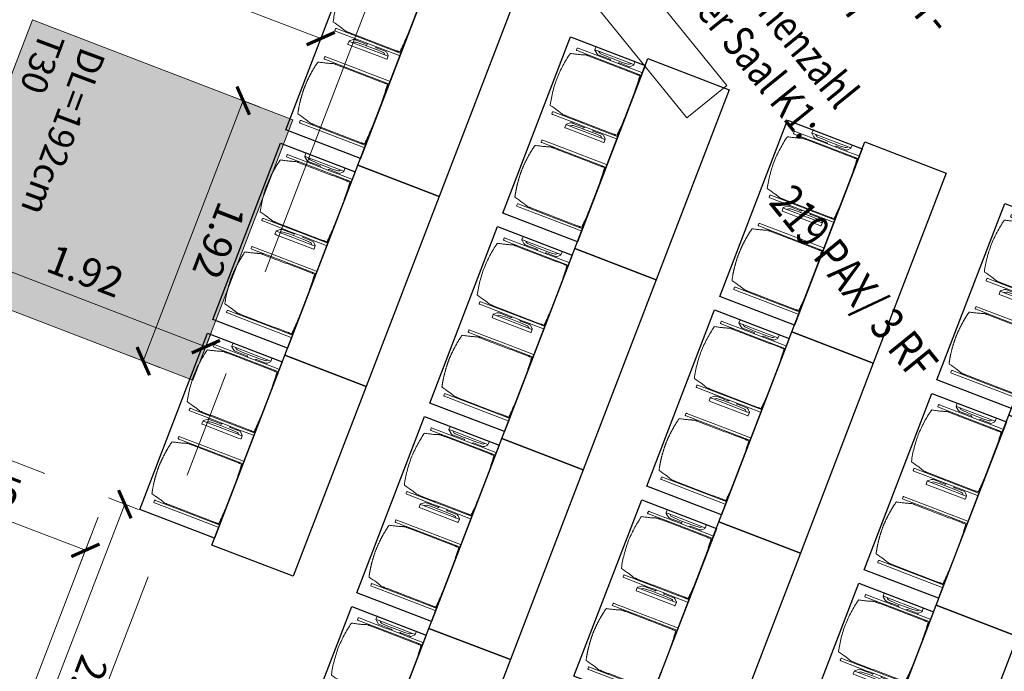
# Model space of a CAD drawing. Units: metres. Extents: x 6267 to 6591, y 343598 to 343971.
# Drawn here: x 6283 to 6289, y 343950 to 343954 of the extents above; entities that cross this region are included whole.
import ezdxf

# ---------------------------------------------------------------- set-up
doc = ezdxf.new("R2010")
doc.units = ezdxf.units.M
doc.header["$LTSCALE"] = 3
doc.header["$PDMODE"] = 35
doc.header["$PDSIZE"] = 0.3
for name, pattern in [('AUSGEZOGEN', [0]), ('DASHED', [0.75, 0.5, -0.25]), ('MITTE', [2, 1.25, -0.25, 0.25, -0.25])]:
    doc.linetypes.add(name, pattern=pattern)
doc.layers.get('0').update_dxf_attribs({"linetype": 'CONTINUOUS', "lineweight": 30})
doc.layers.get('Defpoints').update_dxf_attribs({"linetype": 'CONTINUOUS'})
for name, color, linetype, lineweight in [('A_00_Block', 214, 'CONTINUOUS', 0), ('A_03_DS_Deckensprung', 7, 'MITTE', 0), ('A_04_Aufstellbereich', 75, 'DASHED', 9), ('A_04_Möblierung_Lose', 7, 'CONTINUOUS', 5), ('A_06_DIM_Kotenschnur', 7, 'CONTINUOUS', 5), ('A_06_Rauminfo_Allgemein', 7, 'CONTINUOUS', 0)]:
    doc.layers.add(name, color=color, linetype=linetype, lineweight=lineweight)
doc.layers.add('A_06_RS_Raumbezeichnung', color=7, linetype='CONTINUOUS')
doc.layers.add('B_S+V_Schraff_SV', color=7, linetype='CONTINUOUS', lineweight=13, true_color=0xa5e59f, transparency=0.4)
doc.styles.add('ariel', font='arial.ttf')
doc.styles.get("Standard").update_dxf_attribs({"font": 'simplex.shx'})
doc.dimstyles.get("Standard").update_dxf_attribs({"dimtxt": 0.2, "dimasz": 0.15, "dimexe": 0.1, "dimexo": 0.0225, "dimgap": 0.09, "dimtad": 1, "dimzin": 0, "dimdsep": 46, "dimtxsty": 'Standard', "dimblk": 'ARCHTICK', "dimcen": 0.09, "dimclrd": 256, "dimclre": 256, "dimadec": 0, "dimazin": 0, "dimtfac": 1, "dimtofl": 0, "dimtmove": 0, "dimatfit": 3, "dimldrblk": 'ARCHTICK', "dimfxl": 0.12, "dimfxlon": 1, "dimtolj": 1, "dimtzin": 0, "dimlwd": 5, "dimlwe": 5, "dimarcsym": 0})

# ---------------------------------------------------------------- blocks, each defined once
blk = doc.blocks.new('_ArchTick')
at = {"color": 0, "linetype": 'ByBlock', "const_width": 0.15}
blk.add_lwpolyline([(-0.5, -0.5), (0.5, 0.5)], dxfattribs=at)
blk = doc.blocks.new('*D75')
at = {"layer": 'A_06_DIM_Kotenschnur', "lineweight": 5, "transparency": 16777216}
for p, q in [((-17.2322, -5.3671), (-17.3422, -5.1766)), ((-17.2922, -5.2632), (-18.9549, -6.2234)), ((-18.8948, -6.3273), (-19.0049, -6.1368))]:
    blk.add_line(p, q, dxfattribs=at)
at = {"layer": 'Defpoints', "color": 0, "transparency": 16777216}
for p in [(-18.9549, -6.2234), (-16.5421, -6.5621), (-18.2048, -7.5222)]:
    blk.add_point(p, dxfattribs=at)
at = {"layer": 'A_06_DIM_Kotenschnur', "lineweight": 5, "transparency": 16777216, "xscale": 0.15, "yscale": 0.15, "zscale": 0.15}
for p, rotation in [((-17.2922, -5.2632), 30.0052578978737), ((-18.9549, -6.2234), 210.0052578978737)]:
    blk.add_blockref('_ArchTick', p, dxfattribs=dict(at, rotation=rotation))
at = {"layer": 'A_06_DIM_Kotenschnur', "color": 0, "transparency": 16777216, "insert": (-18.2185, -5.5787), "char_height": 0.2, "attachment_point": 5, "rotation": 30.00526}
blk.add_mtext('\\A1;1.92', dxfattribs=at)
blk = doc.blocks.new('*D76')
at = {"layer": 'A_06_DIM_Kotenschnur', "lineweight": 5, "transparency": 16777216}
for p, q in [((-18.3422, -3.9375), (-18.5327, -4.0475)), ((-17.486, -5.6602), (-18.4461, -3.9975)), ((-17.3821, -5.6002), (-17.5726, -5.7102))]:
    blk.add_line(p, q, dxfattribs=at)
at = {"layer": 'Defpoints', "color": 0, "transparency": 16777216}
for p in [(-18.1289, -3.8143), (-18.4461, -3.9975), (-17.1687, -5.477)]:
    blk.add_point(p, dxfattribs=at)
at = {"layer": 'A_06_DIM_Kotenschnur', "lineweight": 5, "transparency": 16777216, "xscale": 0.15, "yscale": 0.15, "zscale": 0.15}
for p, rotation in [((-18.4461, -3.9975), 120.0052618004666), ((-17.486, -5.6602), 300.0052618004666)]:
    blk.add_blockref('_ArchTick', p, dxfattribs=dict(at, rotation=rotation))
at = {"layer": 'A_06_DIM_Kotenschnur', "color": 0, "transparency": 16777216, "insert": (-17.8015, -4.7338), "char_height": 0.2, "attachment_point": 5, "rotation": 300.00526}
blk.add_mtext('\\A1;1.92', dxfattribs=at)
blk = doc.blocks.new('Stuhl (mL) GR')
at = {"layer": 'A_04_Möblierung_Lose', "linetype": 'Continuous'}
for p, q in [((-24.36, 47.78), (-24.39, 47.39)), ((-22.84, 47.98), (-24.16, 47.98)), ((-24.16, 47.98), (-24.16, 47.97)), ((-22.84, 47.98), (-22.84, 47.97)), ((-22.61, 47.39), (-22.64, 47.78)), ((22.64, 47.78), (22.61, 47.39)), ((24.16, 47.98), (22.84, 47.98)), ((22.84, 47.98), (22.84, 47.97)), ((24.16, 47.98), (24.16, 47.97)), ((24.39, 47.39), (24.36, 47.78)), ((-24.4, 27.96), (-24.4, 47.35)), ((-22.6, 47.35), (-22.6, 27.96)), ((22, 40.71), (22, 39.9)), ((22.6, 0.44), (22.6, 47.35)), ((24.4, 47.35), (24.4, 27.96)), ((-29.9, 34.68), (-29.9, 36.09)), ((-29.9, 9.47), (-29.9, 34.68)), ((-27.55, 36.26), (-29.77, 36.26)), ((-27.6, 34.68), (-27.6, 36.2)), ((-27.6, 9.47), (-27.6, 34.68)), ((-27.24, 36.04), (-25.56, 33.97)), ((-22, 40.62), (-22, 39.8)), ((27.24, 36.04), (25.56, 33.97)), ((29.77, 36.26), (27.55, 36.26)), ((27.6, 34.68), (27.6, 36.2)), ((27.6, 9.47), (27.6, 34.68)), ((29.9, 34.68), (29.9, 36.09)), ((29.9, 9.47), (29.9, 34.68)), ((-27.34, 33.18), (-27.6, 33.44)), ((-26.2, 26.52), (-26.45, 31.41)), ((-25.1, 32.79), (-25.1, 24.2)), ((-24.4, 25.51), (-24.4, 27.96)), ((-22.6, 27.96), (-22.6, 0.44)), ((24.4, 27.96), (24.4, 25.51)), ((25.1, 32.79), (25.1, 31.93)), ((25.1, 31.93), (25.1, 24.2)), ((26.2, 26.52), (26.45, 31.41)), ((27.34, 33.18), (27.6, 33.44)), ((-26.2, 24.2), (-26.2, 26.52)), ((-26.2, 15.3), (-26.2, 24.2)), ((-25.1, 24.2), (-25.1, 24)), ((-25.1, 24), (-25.1, 23.93)), ((-24.8, 23.63), (-24.4, 23.63)), ((-24.4, 15.98), (-24.4, 25.51)), ((24.4, 25.51), (24.4, 15.98)), ((24.8, 23.63), (24.4, 23.63)), ((25.1, 24.2), (25.1, 24)), ((25.1, 24), (25.1, 23.93)), ((26.2, 24.2), (26.2, 26.52)), ((26.2, 24), (26.2, 24.2)), ((26.2, 15.3), (26.2, 24)), ((-26.45, 11.41), (-26.2, 15.3)), ((-25.1, 17.38), (-25.1, 17.33)), ((-25.1, 17.33), (-25.1, 17.17)), ((-25.1, 17.17), (-25.1, 10.99)), ((-24.8, 17.68), (-24.4, 17.68)), ((-24.4, 12.57), (-24.4, 15.98)), ((24.8, 17.68), (24.4, 17.68)), ((24.4, 15.98), (24.4, 12.57)), ((25.1, 17.38), (25.1, 17.17)), ((25.1, 17.17), (25.1, 10.99)), ((26.45, 11.41), (26.2, 15.3)), ((-29.9, 7.85), (-29.9, 9.47)), ((-29.58, 7.45), (-27.42, 7.45)), ((-27.6, 9.79), (-27.34, 9.99)), ((-27.6, 7.67), (-27.6, 9.47)), ((-25.56, 9.14), (-27.16, 7.57)), ((-25.1, 10.99), (-25.1, 10.09)), ((-24.4, 0.44), (-24.4, 12.57)), ((24.4, 12.57), (24.4, 0.44)), ((25.1, 10.99), (25.1, 10.09)), ((25.56, 9.14), (27.16, 7.57)), ((27.6, 9.79), (27.34, 9.99)), ((27.42, 7.45), (29.58, 7.45)), ((27.6, 7.67), (27.6, 9.47)), ((29.9, 7.85), (29.9, 9.47)), ((-24.39, 0.38), (-24.37, 0.24)), ((-24.17, 0.06), (-24.17, 0.07)), ((-24.17, 0.06), (-22.83, 0.06)), ((-22.83, 0.06), (-22.83, 0.07)), ((-22.63, 0.24), (-22.61, 0.38)), ((22.61, 0.38), (22.63, 0.24)), ((22.83, 0.06), (22.83, 0.07)), ((22.83, 0.06), (24.17, 0.06)), ((24.17, 0.06), (24.17, 0.07)), ((24.37, 0.24), (24.39, 0.38))]:
    blk.add_line(p, q, dxfattribs=at)
at = {"layer": 'A_04_Möblierung_Lose'}
for points in [[(-24.39, 47.39), (-24.4, 47.35)], [(-22.61, 47.39), (-22.6, 47.35)], [(22.61, 47.39), (22.6, 47.35)], [(24.4, 47.35), (24.39, 47.39)], [(-24.39, 0.38), (-24.4, 0.44)], [(-22.61, 0.38), (-22.6, 0.44)], [(22.6, 0.44), (22.61, 0.38)], [(24.39, 0.38), (24.4, 0.44)]]:
    blk.add_lwpolyline(points, dxfattribs=at)
at = {"layer": 'A_04_Möblierung_Lose', "linetype": 'Continuous'}
for centre, major_axis, ratio, start_param, end_param in [((-27.52, 34.46), (0.11, -1.8), 0.412192, 2.618158, 2.867609), ((-31.1, 32.79), (6, 0), 0.513216, 0, 0.394791), ((31.1, 32.79), (6, 0), 0.513216, 2.746802, 3.141593), ((27.52, 34.46), (0.11, 1.8), 0.412192, 0.273984, 0.523435), ((-34.45, 31.3), (8, 0), 0.513216, 0.026437, 0.475695), ((34.45, 31.3), (8, 0), 0.513216, 2.665897, 3.115155), ((-24.8, 23.93), (0.3, 0), 0.992397, 3.141593, 4.712389), ((24.8, 23.93), (-0.3, 0), 0.992397, 1.570796, 3.141593), ((-24.8, 17.38), (-0.3, 0), 0.992397, 4.712389, 6.283185), ((24.8, 17.38), (0.3, 0), 0.992397, 0, 1.570796), ((-29.69, 9.25), (0.15, -1.8), 0.508472, 6.169443, 6.239649), ((-27.52, 9.25), (0.11, -1.8), 0.412192, 6.259426, 6.626764), ((-34.45, 11.49), (8, 0), 0.409378, 5.80749, 6.256748), ((-31.1, 10.09), (6, 0), 0.409378, 5.888394, 6.283185), ((31.1, 10.09), (6, 0), 0.409378, 3.141593, 3.536384), ((34.45, 11.49), (8, 0), 0.409378, 3.16803, 3.617288), ((27.52, 9.25), (0.11, 1.8), 0.412192, 2.798014, 3.165352), ((29.69, 9.25), (0.15, 1.8), 0.508472, 3.185129, 3.255335)]:
    blk.add_ellipse(centre, major_axis=major_axis, ratio=ratio, start_param=start_param, end_param=end_param, dxfattribs=at)
for points in [[(-24.16, 47.97), (-24.17, 47.97), (-24.19, 47.97), (-24.21, 47.96), (-24.24, 47.95), (-24.27, 47.94), (-24.29, 47.92), (-24.31, 47.9), (-24.33, 47.88), (-24.34, 47.85), (-24.35, 47.83), (-24.36, 47.8), (-24.36, 47.78), (-24.36, 47.77)], [(-22.64, 47.77), (-22.64, 47.78), (-22.64, 47.8), (-22.65, 47.83), (-22.66, 47.85), (-22.67, 47.88), (-22.69, 47.9), (-22.71, 47.92), (-22.73, 47.94), (-22.76, 47.95), (-22.79, 47.96), (-22.81, 47.97), (-22.83, 47.97), (-22.84, 47.97)], [(22.84, 47.97), (22.83, 47.97), (22.81, 47.97), (22.79, 47.96), (22.76, 47.95), (22.73, 47.94), (22.71, 47.92), (22.69, 47.9), (22.67, 47.88), (22.66, 47.85), (22.65, 47.83), (22.64, 47.8), (22.64, 47.78), (22.64, 47.77)], [(24.36, 47.77), (24.36, 47.78), (24.36, 47.8), (24.35, 47.83), (24.34, 47.85), (24.33, 47.88), (24.31, 47.9), (24.29, 47.92), (24.27, 47.94), (24.24, 47.95), (24.21, 47.96), (24.19, 47.97), (24.17, 47.97), (24.16, 47.97)], [(-27.6, 36.2), (-27.6, 36.28), (-27.54, 36.28), (-27.42, 36.2)], [(27.6, 36.2), (27.6, 36.28), (27.54, 36.28), (27.42, 36.2)], [(-27.42, 7.45), (-27.54, 7.45), (-27.6, 7.52), (-27.6, 7.67)], [(27.42, 7.45), (27.54, 7.45), (27.6, 7.52), (27.6, 7.67)], [(-24.37, 0.27), (-24.37, 0.26), (-24.37, 0.24), (-24.36, 0.21), (-24.35, 0.18), (-24.34, 0.16), (-24.32, 0.13), (-24.3, 0.11), (-24.28, 0.1), (-24.25, 0.08), (-24.22, 0.07), (-24.2, 0.07), (-24.18, 0.07), (-24.17, 0.07)], [(-22.83, 0.07), (-22.82, 0.07), (-22.8, 0.07), (-22.77, 0.07), (-22.75, 0.08), (-22.72, 0.1), (-22.7, 0.11), (-22.68, 0.13), (-22.66, 0.16), (-22.65, 0.18), (-22.64, 0.21), (-22.63, 0.24), (-22.63, 0.26), (-22.63, 0.27)], [(22.63, 0.27), (22.63, 0.26), (22.63, 0.24), (22.64, 0.21), (22.65, 0.18), (22.66, 0.16), (22.68, 0.13), (22.7, 0.11), (22.72, 0.1), (22.75, 0.08), (22.78, 0.07), (22.8, 0.07), (22.82, 0.07), (22.83, 0.07)], [(24.17, 0.07), (24.18, 0.07), (24.2, 0.07), (24.23, 0.07), (24.25, 0.08), (24.28, 0.1), (24.3, 0.11), (24.32, 0.13), (24.34, 0.16), (24.35, 0.18), (24.36, 0.21), (24.37, 0.24), (24.37, 0.26), (24.37, 0.27)]]:
    blk.add_open_spline(points, degree=3, dxfattribs=at)
for points, knots in [([(-19.18, 50.99), (-19.42, 49.97), (-19.66, 48.92), (-20.14, 46.93), (-20.38, 45.97), (-20.85, 44.26), (-21.08, 43.5), (-21.37, 42.63), (-21.42, 42.47), (-21.51, 42.23), (-21.54, 42.16), (-21.59, 42.02), (-21.62, 41.96), (-21.68, 41.83), (-21.7, 41.76), (-21.76, 41.57), (-21.79, 41.45), (-21.88, 41.09), (-21.94, 40.92), (-22, 40.62)], [0, 0, 0, 0, 0.25, 0.25, 0.5, 0.5, 0.75, 0.75, 0.8125, 0.8125, 0.84375, 0.84375, 0.875, 0.875, 0.90625, 0.90625, 0.9375, 0.9375, 1, 1, 1, 1]), ([(-19.18, 50.99), (-19.18, 51), (-19.17, 51.01), (-19.14, 51.04), (-19.13, 51.05), (-19.08, 51.07), (-19.06, 51.08), (-19, 51.11), (-18.97, 51.12), (-18.92, 51.13), (-18.91, 51.13), (-18.9, 51.14)], [0, 0, 0, 0, 0.224004, 0.224004, 0.447802, 0.447802, 0.675436, 0.675436, 0.911307, 0.911307, 1, 1, 1, 1]), ([(18.89, 51.27), (17.34, 51.65), (15.79, 51.96), (12.65, 52.5), (11.08, 52.72), (7.92, 53.08), (6.34, 53.22), (3.16, 53.43), (1.57, 53.5), (-1.6, 53.48), (-3.19, 53.4), (-6.36, 53.17), (-7.95, 53.02), (-11.1, 52.64), (-12.67, 52.41), (-15.8, 51.85), (-17.35, 51.53), (-18.9, 51.14)], [0, 0, 0, 0, 0.125, 0.125, 0.25, 0.25, 0.375, 0.375, 0.5, 0.5, 0.625, 0.625, 0.75, 0.75, 0.875, 0.875, 1, 1, 1, 1]), ([(18.89, 51.27), (18.92, 51.26), (18.95, 51.26), (19, 51.24), (19.03, 51.23), (19.09, 51.2), (19.11, 51.19), (19.15, 51.17), (19.16, 51.16), (19.17, 51.14), (19.17, 51.14), (19.17, 51.13)], [0, 0, 0, 0, 0.185773, 0.185773, 0.427403, 0.427403, 0.668474, 0.668474, 0.90083, 0.90083, 1, 1, 1, 1]), ([(22, 40.71), (21.94, 41.04), (21.88, 41.23), (21.79, 41.58), (21.76, 41.7), (21.7, 41.89), (21.67, 41.96), (21.62, 42.08), (21.59, 42.13), (21.54, 42.27), (21.51, 42.34), (21.42, 42.58), (21.37, 42.75), (21.08, 43.63), (20.85, 44.38), (20.14, 46.95), (19.66, 49.11), (19.17, 51.13)], [0, 0, 0, 0, 0.0625, 0.0625, 0.09375, 0.09375, 0.125, 0.125, 0.15625, 0.15625, 0.1875, 0.1875, 0.25, 0.25, 0.5, 0.5, 1, 1, 1, 1]), ([(-29.78, 36.26), (-29.8, 36.26), (-29.82, 36.26), (-29.88, 36.22), (-29.9, 36.17), (-29.9, 36.09)], [0, 0, 0, 0, 0.288851, 0.288851, 1, 1, 1, 1]), ([(-22, 39.8), (-22, 39.68), (-22, 39.54), (-22, 39.17), (-22, 38.94), (-22, 38.38), (-22, 38.04), (-22, 37.31), (-22, 36.89), (-22, 36.04), (-22, 35.61), (-22, 34.76), (-22, 34.33), (-22, 33.05), (-22, 32.2), (-22, 27.95), (-22, 24.55), (-22, 19.45), (-22, 17.76), (-22, 14.36), (-22, 12.67), (-22, 10.12), (-22, 9.27), (-22, 7.57), (-22, 6.72), (-22, 5.45), (-22, 5.02), (-22, 4.16), (-22, 3.73), (-22, 3.12), (-22, 2.92), (-22, 2.53), (-22, 2.33), (-22, 1.77), (-22, 1.43), (-22, 1.12)], [0, 0, 0, 0, 0.03125, 0.03125, 0.0625, 0.0625, 0.09375, 0.09375, 0.125, 0.125, 0.15625, 0.15625, 0.1875, 0.1875, 0.25, 0.25, 0.5, 0.5, 0.625, 0.625, 0.75, 0.75, 0.8125, 0.8125, 0.875, 0.875, 0.90625, 0.90625, 0.9375, 0.9375, 0.953125, 0.953125, 0.96875, 0.96875, 1, 1, 1, 1]), ([(22, 1.12), (22, 1.43), (22, 1.77), (22, 2.33), (22, 2.52), (22, 2.92), (22, 3.12), (22, 3.73), (22, 4.16), (22, 5.02), (22, 5.44), (22, 7.57), (22, 9.27), (22, 12.66), (22, 14.35), (22, 17.74), (22, 19.44), (22, 22.83), (22, 24.53), (22, 27.07), (22, 27.92), (22, 29.61), (22, 30.46), (22, 32.16), (22, 33.01), (22, 34.28), (22, 34.71), (22, 35.56), (22, 35.99), (22, 36.83), (22, 37.25), (22, 38.01), (22, 38.35), (22, 38.95), (22, 39.2), (22, 39.61), (22, 39.77), (22, 39.9)], [0, 0, 0, 0, 0.03125, 0.03125, 0.046875, 0.046875, 0.0625, 0.0625, 0.09375, 0.09375, 0.125, 0.125, 0.25, 0.25, 0.375, 0.375, 0.5, 0.5, 0.625, 0.625, 0.6875, 0.6875, 0.75, 0.75, 0.8125, 0.8125, 0.84375, 0.84375, 0.875, 0.875, 0.90625, 0.90625, 0.9375, 0.9375, 0.96875, 0.96875, 1, 1, 1, 1]), ([(29.78, 36.26), (29.8, 36.26), (29.82, 36.26), (29.88, 36.22), (29.9, 36.17), (29.9, 36.09)], [0, 0, 0, 0, 0.288851, 0.288851, 1, 1, 1, 1]), ([(-29.9, 7.85), (-29.9, 7.73), (-29.88, 7.64), (-29.8, 7.5), (-29.73, 7.46), (-29.64, 7.45)], [0, 0, 0, 0, 0.5, 0.5, 1, 1, 1, 1]), ([(29.9, 7.85), (29.9, 7.73), (29.88, 7.64), (29.8, 7.5), (29.73, 7.46), (29.64, 7.45)], [0, 0, 0, 0, 0.5, 0.5, 1, 1, 1, 1]), ([(-22, 1.12), (-22, 1.1), (-21.99, 1.08), (-21.97, 1.03), (-21.96, 1.01), (-21.91, 0.97), (-21.89, 0.96), (-21.83, 0.93), (-21.8, 0.92), (-21.76, 0.92), (-21.75, 0.91), (-21.74, 0.91)], [0, 0, 0, 0, 0.234724, 0.234724, 0.469461, 0.469461, 0.704013, 0.704013, 0.938475, 0.938475, 1, 1, 1, 1]), ([(-21.74, 0.91), (-19.94, 0.74), (-18.13, 0.63), (-14.51, 0.41), (-12.7, 0.33), (-9.08, 0.17), (-7.27, 0.09), (-3.63, 0), (-1.82, 0), (1.82, 0), (3.64, 0), (7.27, 0.09), (9.08, 0.17), (12.71, 0.33), (14.52, 0.42), (17.23, 0.58), (18.13, 0.64), (19.94, 0.76), (20.84, 0.83), (21.74, 0.91)], [0, 0, 0, 0, 0.125, 0.125, 0.25, 0.25, 0.375, 0.375, 0.5, 0.5, 0.625, 0.625, 0.75, 0.75, 0.875, 0.875, 0.9375, 0.9375, 1, 1, 1, 1]), ([(21.74, 0.91), (21.77, 0.92), (21.81, 0.92), (21.87, 0.94), (21.89, 0.96), (21.94, 0.99), (21.96, 1.01), (21.99, 1.06), (22, 1.08), (22, 1.11), (22, 1.12), (22, 1.12)], [0, 0, 0, 0, 0.234448, 0.234448, 0.468896, 0.468896, 0.703347, 0.703347, 0.937838, 0.937838, 1, 1, 1, 1])]:
    blk.add_open_spline(points, degree=3, knots=knots, dxfattribs=at)
blk = doc.blocks.new('Stuhl (oL) GR')
at = {"linetype": 'Continuous'}
for p, q in [((-24.36, 47.79), (-24.39, 47.39)), ((-22.84, 47.98), (-24.16, 47.98)), ((-24.16, 47.98), (-24.16, 47.98)), ((-22.84, 47.98), (-22.84, 47.98)), ((22.64, 47.79), (22.61, 47.39)), ((24.16, 47.98), (22.84, 47.98)), ((22.84, 47.98), (22.84, 47.98)), ((24.16, 47.98), (24.16, 47.98)), ((24.39, 47.39), (24.36, 47.79)), ((-24.4, 27.96), (-24.4, 47.35)), ((22, 40.71), (22, 39.9)), ((22.6, 27.96), (22.6, 47.35)), ((-22, 40.62), (-22, 39.8)), ((-24.4, 12.58), (-24.4, 27.96)), ((22.6, 0.44), (22.6, 27.96)), ((24.4, 27.96), (24.4, 0.44)), ((-24.4, 0.44), (-24.4, 12.58)), ((-24.39, 0.39), (-24.37, 0.25)), ((-24.17, 0.07), (-22.83, 0.07)), ((-24.17, 0.07), (-24.17, 0.07)), ((-22.83, 0.07), (-22.83, 0.07)), ((22.61, 0.39), (22.63, 0.25)), ((22.83, 0.07), (24.17, 0.07)), ((22.83, 0.07), (22.83, 0.07)), ((24.17, 0.07), (24.17, 0.07)), ((24.37, 0.25), (24.39, 0.39))]:
    blk.add_line(p, q, dxfattribs=at)
for points in [[(-22.64, 47.79), (-22.61, 47.39), (-22.6, 47.35), (-22.6, 27.96), (-22.6, 0.44), (-22.61, 0.39), (-22.63, 0.25)], [(18.89, 51.27), (18.6, 51.34), (18.31, 51.41), (18.02, 51.48), (17.73, 51.54), (17.44, 51.61), (17.15, 51.67), (16.86, 51.73), (16.56, 51.79), (16.27, 51.85), (15.98, 51.91), (15.69, 51.96), (15.39, 52.02), (15.1, 52.07), (14.81, 52.12), (14.51, 52.18), (14.22, 52.23), (13.93, 52.28), (13.63, 52.33), (13.34, 52.37), (13.04, 52.42), (12.75, 52.47), (12.46, 52.51), (12.16, 52.56), (11.87, 52.6), (11.57, 52.64), (11.28, 52.68), (10.98, 52.72), (10.69, 52.76), (10.39, 52.79), (10.09, 52.83), (9.8, 52.87), (9.5, 52.9), (9.21, 52.93), (8.91, 52.97), (8.61, 53), (8.32, 53.03), (8.02, 53.06), (7.72, 53.09), (7.43, 53.11), (7.13, 53.14), (6.83, 53.17), (6.53, 53.19), (6.24, 53.22), (5.94, 53.24), (5.64, 53.26), (5.34, 53.28), (5.05, 53.31), (4.75, 53.33), (4.45, 53.35), (4.15, 53.36), (3.85, 53.38), (3.56, 53.4), (3.26, 53.41), (2.96, 53.43), (2.66, 53.44), (2.37, 53.45), (2.07, 53.46), (1.77, 53.47), (1.47, 53.48), (1.18, 53.48), (0.88, 53.49), (0.58, 53.49), (0.28, 53.49), (-0.01, 53.49), (-0.31, 53.49), (-0.61, 53.48), (-0.91, 53.48), (-1.2, 53.47), (-1.5, 53.46), (-1.8, 53.45), (-2.1, 53.44), (-2.39, 53.43), (-2.69, 53.41), (-2.99, 53.4), (-3.29, 53.38), (-3.58, 53.36), (-3.88, 53.35), (-4.18, 53.33), (-4.48, 53.31), (-4.77, 53.29), (-5.07, 53.26), (-5.37, 53.24), (-5.67, 53.22), (-5.96, 53.19), (-6.26, 53.17), (-6.56, 53.14), (-6.86, 53.12), (-7.15, 53.09), (-7.45, 53.06), (-7.75, 53.03), (-8.04, 53), (-8.34, 52.97), (-8.64, 52.94), (-8.93, 52.9), (-9.23, 52.87), (-9.52, 52.83), (-9.82, 52.8), (-10.12, 52.76), (-10.41, 52.72), (-10.71, 52.68), (-11, 52.64), (-11.3, 52.6), (-11.59, 52.56), (-11.89, 52.52), (-12.18, 52.47), (-12.47, 52.43), (-12.77, 52.38), (-13.06, 52.33), (-13.36, 52.28), (-13.65, 52.23), (-13.94, 52.18), (-14.24, 52.13), (-14.53, 52.08), (-14.82, 52.02), (-15.11, 51.97), (-15.41, 51.91), (-15.7, 51.86), (-15.99, 51.8), (-16.28, 51.74), (-16.57, 51.68), (-16.86, 51.61), (-17.16, 51.55), (-17.45, 51.48), (-17.74, 51.42), (-18.03, 51.35), (-18.32, 51.28), (-18.61, 51.21), (-18.9, 51.14)], [(22.61, 47.39), (22.6, 47.35)], [(24.39, 47.39), (24.4, 47.35)], [(24.4, 47.35), (24.4, 27.96)], [(-24.39, 0.39), (-24.4, 0.44)], [(22.61, 0.39), (22.6, 0.44)], [(24.39, 0.39), (24.4, 0.44)]]:
    blk.add_lwpolyline(points, dxfattribs=at)
blk.add_lwpolyline([(-24.39, 47.39), (-24.4, 47.35)])
for points in [[(-24.16, 47.98), (-24.17, 47.98), (-24.19, 47.97), (-24.21, 47.97), (-24.24, 47.96), (-24.27, 47.95), (-24.29, 47.93), (-24.31, 47.91), (-24.33, 47.89), (-24.34, 47.86), (-24.35, 47.83), (-24.36, 47.81), (-24.36, 47.79), (-24.36, 47.78)], [(-22.64, 47.78), (-22.64, 47.79), (-22.64, 47.81), (-22.65, 47.83), (-22.66, 47.86), (-22.67, 47.89), (-22.69, 47.91), (-22.71, 47.93), (-22.73, 47.95), (-22.76, 47.96), (-22.79, 47.97), (-22.81, 47.97), (-22.83, 47.98), (-22.84, 47.98)], [(22.84, 47.98), (22.83, 47.98), (22.81, 47.97), (22.79, 47.97), (22.76, 47.96), (22.73, 47.95), (22.71, 47.93), (22.69, 47.91), (22.67, 47.89), (22.66, 47.86), (22.65, 47.83), (22.64, 47.81), (22.64, 47.79), (22.64, 47.78)], [(24.36, 47.78), (24.36, 47.79), (24.36, 47.81), (24.35, 47.83), (24.34, 47.86), (24.33, 47.89), (24.31, 47.91), (24.29, 47.93), (24.27, 47.95), (24.24, 47.96), (24.21, 47.97), (24.19, 47.97), (24.17, 47.98), (24.16, 47.98)], [(-24.37, 0.27), (-24.37, 0.26), (-24.37, 0.24), (-24.36, 0.22), (-24.35, 0.19), (-24.34, 0.16), (-24.32, 0.14), (-24.3, 0.12), (-24.28, 0.1), (-24.25, 0.09), (-24.22, 0.08), (-24.2, 0.07), (-24.18, 0.07), (-24.17, 0.07)], [(-22.83, 0.07), (-22.82, 0.07), (-22.8, 0.07), (-22.77, 0.08), (-22.75, 0.09), (-22.72, 0.1), (-22.7, 0.12), (-22.68, 0.14), (-22.66, 0.16), (-22.65, 0.19), (-22.64, 0.22), (-22.63, 0.24), (-22.63, 0.26), (-22.63, 0.27)], [(22.63, 0.27), (22.63, 0.26), (22.63, 0.24), (22.64, 0.22), (22.65, 0.19), (22.66, 0.16), (22.68, 0.14), (22.7, 0.12), (22.72, 0.1), (22.75, 0.09), (22.78, 0.08), (22.8, 0.07), (22.82, 0.07), (22.83, 0.07)], [(24.17, 0.07), (24.18, 0.07), (24.2, 0.07), (24.23, 0.08), (24.25, 0.09), (24.28, 0.1), (24.3, 0.12), (24.32, 0.14), (24.34, 0.16), (24.35, 0.19), (24.36, 0.22), (24.37, 0.24), (24.37, 0.26), (24.37, 0.27)]]:
    blk.add_open_spline(points, degree=3, dxfattribs=at)
for points, knots in [([(-19.18, 50.99), (-19.42, 49.97), (-19.66, 48.92), (-20.14, 46.93), (-20.38, 45.97), (-20.85, 44.26), (-21.08, 43.5), (-21.37, 42.63), (-21.42, 42.47), (-21.51, 42.23), (-21.54, 42.16), (-21.59, 42.02), (-21.62, 41.96), (-21.68, 41.83), (-21.7, 41.76), (-21.76, 41.57), (-21.79, 41.45), (-21.88, 41.09), (-21.94, 40.92), (-22, 40.62)], [0, 0, 0, 0, 0.25, 0.25, 0.5, 0.5, 0.75, 0.75, 0.8125, 0.8125, 0.84375, 0.84375, 0.875, 0.875, 0.90625, 0.90625, 0.9375, 0.9375, 1, 1, 1, 1]), ([(-19.18, 50.99), (-19.18, 51), (-19.17, 51.01), (-19.14, 51.04), (-19.13, 51.05), (-19.08, 51.07), (-19.06, 51.08), (-19, 51.11), (-18.97, 51.12), (-18.92, 51.13), (-18.91, 51.13), (-18.9, 51.14)], [0, 0, 0, 0, 0.224004, 0.224004, 0.447802, 0.447802, 0.675436, 0.675436, 0.911307, 0.911307, 1, 1, 1, 1]), ([(18.89, 51.27), (18.92, 51.26), (18.95, 51.26), (19, 51.24), (19.03, 51.23), (19.09, 51.2), (19.11, 51.19), (19.15, 51.17), (19.16, 51.16), (19.17, 51.14), (19.17, 51.14), (19.17, 51.13)], [0, 0, 0, 0, 0.185773, 0.185773, 0.427403, 0.427403, 0.668474, 0.668474, 0.90083, 0.90083, 1, 1, 1, 1]), ([(22, 40.71), (21.94, 41.04), (21.88, 41.23), (21.79, 41.58), (21.76, 41.7), (21.7, 41.89), (21.67, 41.96), (21.62, 42.08), (21.59, 42.13), (21.54, 42.27), (21.51, 42.34), (21.42, 42.58), (21.37, 42.75), (21.08, 43.63), (20.85, 44.38), (20.14, 46.95), (19.66, 49.11), (19.17, 51.13)], [0, 0, 0, 0, 0.0625, 0.0625, 0.09375, 0.09375, 0.125, 0.125, 0.15625, 0.15625, 0.1875, 0.1875, 0.25, 0.25, 0.5, 0.5, 1, 1, 1, 1]), ([(-22, 39.8), (-22, 39.68), (-22, 39.54), (-22, 39.17), (-22, 38.94), (-22, 38.38), (-22, 38.04), (-22, 37.31), (-22, 36.89), (-22, 36.04), (-22, 35.61), (-22, 34.76), (-22, 34.33), (-22, 33.05), (-22, 32.2), (-22, 27.95), (-22, 24.55), (-22, 19.45), (-22, 17.76), (-22, 14.36), (-22, 12.67), (-22, 10.12), (-22, 9.27), (-22, 7.57), (-22, 6.72), (-22, 5.45), (-22, 5.02), (-22, 4.16), (-22, 3.73), (-22, 3.12), (-22, 2.92), (-22, 2.53), (-22, 2.33), (-22, 1.77), (-22, 1.43), (-22, 1.12)], [0, 0, 0, 0, 0.03125, 0.03125, 0.0625, 0.0625, 0.09375, 0.09375, 0.125, 0.125, 0.15625, 0.15625, 0.1875, 0.1875, 0.25, 0.25, 0.5, 0.5, 0.625, 0.625, 0.75, 0.75, 0.8125, 0.8125, 0.875, 0.875, 0.90625, 0.90625, 0.9375, 0.9375, 0.953125, 0.953125, 0.96875, 0.96875, 1, 1, 1, 1]), ([(22, 1.12), (22, 1.43), (22, 1.77), (22, 2.33), (22, 2.52), (22, 2.92), (22, 3.12), (22, 3.73), (22, 4.16), (22, 5.02), (22, 5.44), (22, 7.57), (22, 9.27), (22, 12.66), (22, 14.35), (22, 17.74), (22, 19.44), (22, 22.83), (22, 24.53), (22, 27.07), (22, 27.92), (22, 29.61), (22, 30.46), (22, 32.16), (22, 33.01), (22, 34.28), (22, 34.71), (22, 35.56), (22, 35.99), (22, 36.83), (22, 37.25), (22, 38.01), (22, 38.35), (22, 38.95), (22, 39.2), (22, 39.61), (22, 39.77), (22, 39.9)], [0, 0, 0, 0, 0.03125, 0.03125, 0.046875, 0.046875, 0.0625, 0.0625, 0.09375, 0.09375, 0.125, 0.125, 0.25, 0.25, 0.375, 0.375, 0.5, 0.5, 0.625, 0.625, 0.6875, 0.6875, 0.75, 0.75, 0.8125, 0.8125, 0.84375, 0.84375, 0.875, 0.875, 0.90625, 0.90625, 0.9375, 0.9375, 0.96875, 0.96875, 1, 1, 1, 1]), ([(-22, 1.12), (-22, 1.1), (-21.99, 1.08), (-21.97, 1.03), (-21.96, 1.01), (-21.91, 0.97), (-21.89, 0.96), (-21.83, 0.93), (-21.8, 0.92), (-21.76, 0.92), (-21.75, 0.91), (-21.74, 0.91)], [0, 0, 0, 0, 0.234724, 0.234724, 0.469461, 0.469461, 0.704013, 0.704013, 0.938475, 0.938475, 1, 1, 1, 1]), ([(-21.74, 0.91), (-19.94, 0.74), (-18.13, 0.63), (-14.51, 0.41), (-12.7, 0.33), (-9.08, 0.17), (-7.27, 0.09), (-3.63, 0), (-1.82, 0), (1.82, 0), (3.64, 0), (7.27, 0.09), (9.08, 0.17), (12.71, 0.33), (14.52, 0.42), (17.23, 0.58), (18.13, 0.64), (19.94, 0.76), (20.84, 0.83), (21.74, 0.91)], [0, 0, 0, 0, 0.125, 0.125, 0.25, 0.25, 0.375, 0.375, 0.5, 0.5, 0.625, 0.625, 0.75, 0.75, 0.875, 0.875, 0.9375, 0.9375, 1, 1, 1, 1]), ([(21.74, 0.91), (21.77, 0.92), (21.81, 0.92), (21.87, 0.94), (21.89, 0.96), (21.94, 0.99), (21.96, 1.01), (21.99, 1.06), (22, 1.08), (22, 1.11), (22, 1.12), (22, 1.12)], [0, 0, 0, 0, 0.234448, 0.234448, 0.468896, 0.468896, 0.703347, 0.703347, 0.937838, 0.937838, 1, 1, 1, 1])]:
    blk.add_open_spline(points, degree=3, knots=knots, dxfattribs=at)
blk = doc.blocks.new('*U405')
at = {"layer": 'A_04_Möblierung_Lose', "color": 30, "lineweight": -3, "true_color": 0xff8c1a}
for points in [[(5, 60), (135, 60), (135, 115), (5, 115)], [(0, 0), (140, 0), (140, 60), (0, 60)]]:
    blk.add_lwpolyline(points, close=True, dxfattribs=at)
at = {"layer": 'A_04_Möblierung_Lose'}
for name, p in [('Stuhl (mL) GR', (34.9, 59.94)), ('Stuhl (oL) GR', (102.7, 59.93))]:
    blk.add_blockref(name, p, dxfattribs=at)
blk = doc.blocks.new('*U406')
at = {"layer": 'A_04_Möblierung_Lose', "color": 30, "lineweight": -3, "true_color": 0xff8c1a}
for points in [[(5, 60), (135, 60), (135, 115), (5, 115)], [(0, 0), (140, 0), (140, 60), (0, 60)]]:
    blk.add_lwpolyline(points, close=True, dxfattribs=at)
at = {"layer": 'A_04_Möblierung_Lose'}
for name, p in [('Stuhl (mL) GR', (34.9, 59.94)), ('Stuhl (oL) GR', (102.7, 59.93))]:
    blk.add_blockref(name, p, dxfattribs=at)
blk = doc.blocks.new('*U407')
at = {"layer": 'A_04_Möblierung_Lose', "color": 30, "lineweight": -3, "true_color": 0xff8c1a}
for points in [[(5, 60), (135, 60), (135, 115), (5, 115)], [(0, 0), (140, 0), (140, 60), (0, 60)]]:
    blk.add_lwpolyline(points, close=True, dxfattribs=at)
at = {"layer": 'A_04_Möblierung_Lose'}
for name, p in [('Stuhl (mL) GR', (34.9, 59.94)), ('Stuhl (oL) GR', (102.7, 59.93))]:
    blk.add_blockref(name, p, dxfattribs=at)
blk = doc.blocks.new('*U409')
at = {"layer": 'A_04_Möblierung_Lose', "color": 30, "lineweight": -3, "true_color": 0xff8c1a}
for points in [[(5, 60), (135, 60), (135, 115), (5, 115)], [(0, 0), (140, 0), (140, 60), (0, 60)]]:
    blk.add_lwpolyline(points, close=True, dxfattribs=at)
at = {"layer": 'A_04_Möblierung_Lose'}
for name, p in [('Stuhl (mL) GR', (34.9, 59.94)), ('Stuhl (oL) GR', (102.7, 59.93))]:
    blk.add_blockref(name, p, dxfattribs=at)
blk = doc.blocks.new('*U410')
at = {"layer": 'A_04_Möblierung_Lose', "color": 30, "lineweight": -3, "true_color": 0xff8c1a}
for points in [[(5, 60), (135, 60), (135, 115), (5, 115)], [(0, 0), (140, 0), (140, 60), (0, 60)]]:
    blk.add_lwpolyline(points, close=True, dxfattribs=at)
at = {"layer": 'A_04_Möblierung_Lose'}
for name, p in [('Stuhl (mL) GR', (34.9, 59.94)), ('Stuhl (oL) GR', (102.7, 59.93))]:
    blk.add_blockref(name, p, dxfattribs=at)
blk = doc.blocks.new('*U411')
at = {"layer": 'A_04_Möblierung_Lose', "color": 30, "lineweight": -3, "true_color": 0xff8c1a}
for points in [[(5, 60), (135, 60), (135, 115), (5, 115)], [(0, 0), (140, 0), (140, 60), (0, 60)]]:
    blk.add_lwpolyline(points, close=True, dxfattribs=at)
at = {"layer": 'A_04_Möblierung_Lose'}
for name, p in [('Stuhl (mL) GR', (34.9, 59.94)), ('Stuhl (oL) GR', (102.7, 59.93))]:
    blk.add_blockref(name, p, dxfattribs=at)
blk = doc.blocks.new('*U412')
at = {"layer": 'A_04_Möblierung_Lose', "color": 30, "lineweight": -3, "true_color": 0xff8c1a}
for points in [[(5, 60), (135, 60), (135, 115), (5, 115)], [(0, 0), (140, 0), (140, 60), (0, 60)]]:
    blk.add_lwpolyline(points, close=True, dxfattribs=at)
at = {"layer": 'A_04_Möblierung_Lose'}
for name, p in [('Stuhl (mL) GR', (34.9, 59.94)), ('Stuhl (oL) GR', (102.7, 59.93))]:
    blk.add_blockref(name, p, dxfattribs=at)
blk = doc.blocks.new('*U413')
at = {"layer": 'A_04_Möblierung_Lose', "color": 30, "lineweight": -3, "true_color": 0xff8c1a}
for points in [[(5, 60), (135, 60), (135, 115), (5, 115)], [(0, 0), (140, 0), (140, 60), (0, 60)]]:
    blk.add_lwpolyline(points, close=True, dxfattribs=at)
at = {"layer": 'A_04_Möblierung_Lose'}
for name, p in [('Stuhl (mL) GR', (34.9, 59.94)), ('Stuhl (oL) GR', (102.7, 59.93))]:
    blk.add_blockref(name, p, dxfattribs=at)
blk = doc.blocks.new('*U414')
at = {"layer": 'A_04_Möblierung_Lose', "color": 30, "lineweight": -3, "true_color": 0xff8c1a}
for points in [[(5, 60), (135, 60), (135, 115), (5, 115)], [(0, 0), (140, 0), (140, 60), (0, 60)]]:
    blk.add_lwpolyline(points, close=True, dxfattribs=at)
at = {"layer": 'A_04_Möblierung_Lose'}
for name, p in [('Stuhl (mL) GR', (34.9, 59.94)), ('Stuhl (oL) GR', (102.7, 59.93))]:
    blk.add_blockref(name, p, dxfattribs=at)
blk = doc.blocks.new('*U415')
at = {"layer": 'A_04_Möblierung_Lose', "color": 30, "lineweight": -3, "true_color": 0xff8c1a}
for points in [[(5, 60), (135, 60), (135, 115), (5, 115)], [(0, 0), (140, 0), (140, 60), (0, 60)]]:
    blk.add_lwpolyline(points, close=True, dxfattribs=at)
at = {"layer": 'A_04_Möblierung_Lose'}
for name, p in [('Stuhl (mL) GR', (34.9, 59.94)), ('Stuhl (oL) GR', (102.7, 59.93))]:
    blk.add_blockref(name, p, dxfattribs=at)
blk = doc.blocks.new('*U416')
at = {"layer": 'A_04_Möblierung_Lose', "color": 30, "lineweight": -3, "true_color": 0xff8c1a}
for points in [[(5, 60), (135, 60), (135, 115), (5, 115)], [(0, 0), (140, 0), (140, 60), (0, 60)]]:
    blk.add_lwpolyline(points, close=True, dxfattribs=at)
at = {"layer": 'A_04_Möblierung_Lose'}
for name, p in [('Stuhl (mL) GR', (34.9, 59.94)), ('Stuhl (oL) GR', (102.7, 59.93))]:
    blk.add_blockref(name, p, dxfattribs=at)
blk = doc.blocks.new('*U417')
at = {"layer": 'A_04_Möblierung_Lose', "color": 30, "lineweight": -3, "true_color": 0xff8c1a}
for points in [[(5, 60), (135, 60), (135, 115), (5, 115)], [(0, 0), (140, 0), (140, 60), (0, 60)]]:
    blk.add_lwpolyline(points, close=True, dxfattribs=at)
at = {"layer": 'A_04_Möblierung_Lose'}
for name, p in [('Stuhl (mL) GR', (34.9, 59.94)), ('Stuhl (oL) GR', (102.7, 59.93))]:
    blk.add_blockref(name, p, dxfattribs=at)
blk = doc.blocks.new('*U418')
at = {"layer": 'A_04_Möblierung_Lose', "color": 30, "lineweight": -3, "true_color": 0xff8c1a}
for points in [[(5, 60), (135, 60), (135, 115), (5, 115)], [(0, 0), (140, 0), (140, 60), (0, 60)]]:
    blk.add_lwpolyline(points, close=True, dxfattribs=at)
at = {"layer": 'A_04_Möblierung_Lose'}
for name, p in [('Stuhl (mL) GR', (34.9, 59.94)), ('Stuhl (oL) GR', (102.7, 59.93))]:
    blk.add_blockref(name, p, dxfattribs=at)
blk = doc.blocks.new('*D467')
at = {"layer": 'A_06_DIM_Kotenschnur', "lineweight": 5, "transparency": 16777216}
for p, q in [((-13.9751, -6.7544), (-13.8651, -6.9449)), ((-13.9151, -6.8583), (-14.7813, -7.3581)), ((-14.8412, -7.2541), (-14.7313, -7.4447))]:
    blk.add_line(p, q, dxfattribs=at)
at = {"layer": 'Defpoints', "color": 0, "transparency": 16777216}
for p in [(-14.8448, -5.2471), (-15.7109, -5.7468), (-14.7813, -7.3581)]:
    blk.add_point(p, dxfattribs=at)
at = {"layer": 'A_06_DIM_Kotenschnur', "lineweight": 5, "transparency": 16777216, "xscale": 0.15, "yscale": 0.15, "zscale": 0.15}
for p, rotation in [((-13.9151, -6.8583), 29.98422130103908), ((-14.7813, -7.3581), 209.9842213010391)]:
    blk.add_blockref('_ArchTick', p, dxfattribs=dict(at, rotation=rotation))
at = {"layer": 'A_06_DIM_Kotenschnur', "color": 0, "transparency": 16777216, "insert": (-14.4431, -6.9436), "char_height": 0.2, "attachment_point": 5, "rotation": 29.98422}
blk.add_mtext('\\A1;1.00', dxfattribs=at)
blk = doc.blocks.new('*D468')
at = {"layer": 'A_06_DIM_Kotenschnur', "linetype": 'AUSGEZOGEN', "lineweight": 5, "transparency": 16777216}
for p, q in [((-16.6648, -6.8929), (-16.7747, -6.7024)), ((-18.1543, -7.6138), (-16.7247, -6.789)), ((-18.0943, -7.7177), (-18.2043, -7.5272))]:
    blk.add_line(p, q, dxfattribs=at)
at = {"layer": 'Defpoints', "color": 0, "linetype": 'AUSGEZOGEN', "transparency": 16777216}
for p in [(-16.7247, -6.789), (-15.7629, -8.456), (-17.1925, -9.2808)]:
    blk.add_point(p, dxfattribs=at)
at = {"layer": 'A_06_DIM_Kotenschnur', "linetype": 'AUSGEZOGEN', "lineweight": 5, "transparency": 16777216, "xscale": 0.15, "yscale": 0.15, "zscale": 0.15}
for p, rotation in [((-16.7247, -6.789), 29.98326950064093), ((-18.1543, -7.6138), 209.9832695006409)]:
    blk.add_blockref('_ArchTick', p, dxfattribs=dict(at, rotation=rotation))
at = {"layer": 'A_06_DIM_Kotenschnur', "color": 0, "linetype": 'AUSGEZOGEN', "transparency": 16777216, "insert": (-17.5345, -7.0368), "char_height": 0.2, "attachment_point": 5, "rotation": 29.98327}
blk.add_mtext('\\A1;1.65', dxfattribs=at)
blk = doc.blocks.new('*D469')
at = {"layer": 'A_06_DIM_Kotenschnur', "lineweight": 5, "transparency": 16777216}
for p, q in [((-16.9047, -6.4385), (-16.7141, -6.3285)), ((-15.4765, -8.6739), (-16.8007, -6.3785)), ((-15.5804, -8.7339), (-15.3898, -8.6239))]:
    blk.add_line(p, q, dxfattribs=at)
at = {"layer": 'Defpoints', "color": 0, "transparency": 16777216}
for p in [(-16.8007, -6.3785), (-18.061, -7.1056), (-16.7368, -9.401)]:
    blk.add_point(p, dxfattribs=at)
at = {"layer": 'A_06_DIM_Kotenschnur', "lineweight": 5, "transparency": 16777216, "xscale": 0.15, "yscale": 0.15, "zscale": 0.15}
for p, rotation in [((-16.8007, -6.3785), 119.9817044491997), ((-15.4765, -8.6739), 299.9817044491996)]:
    blk.add_blockref('_ArchTick', p, dxfattribs=dict(at, rotation=rotation))
at = {"layer": 'A_06_DIM_Kotenschnur', "color": 0, "transparency": 16777216, "insert": (-15.974, -7.4313), "char_height": 0.2, "attachment_point": 5, "rotation": 299.9817}
blk.add_mtext('\\A1;2.65', dxfattribs=at)
blk = doc.blocks.new('*D444')
at = {"layer": 'A_06_DIM_Kotenschnur', "lineweight": 5, "transparency": 16777216}
for p, q in [((-18.5022, -3.2102), (-18.3922, -3.4008)), ((-18.4422, -3.3142), (-20.0871, -4.2632)), ((-20.147, -4.1593), (-20.0371, -4.3498))]:
    blk.add_line(p, q, dxfattribs=at)
at = {"layer": 'Defpoints', "color": 0, "transparency": 16777216}
for p in [(-18.756, -2.7703), (-20.4009, -3.7193), (-20.0871, -4.2632)]:
    blk.add_point(p, dxfattribs=at)
at = {"layer": 'A_06_DIM_Kotenschnur', "lineweight": 5, "transparency": 16777216, "xscale": 0.15, "yscale": 0.15, "zscale": 0.15}
for p, rotation in [((-18.4422, -3.3142), 29.98422129726089), ((-20.0871, -4.2632), 209.9842212972609)]:
    blk.add_blockref('_ArchTick', p, dxfattribs=dict(at, rotation=rotation))
at = {"layer": 'A_06_DIM_Kotenschnur', "color": 0, "transparency": 16777216, "insert": (-19.3596, -3.6241), "char_height": 0.2, "attachment_point": 5, "rotation": 29.98422}
blk.add_mtext('\\A1;1.90', dxfattribs=at)
blk = doc.blocks.new('K1_Grundriss')
at = {"layer": 'B_S+V_Schraff_SV'}
h = blk.add_hatch(color=256, dxfattribs=at)
h.dxf.hatch_style = 1
h.paths.add_polyline_path([(-19.7916, -4.7744), (-18.8314, -6.4371), (-17.1687, -5.477), (-18.1289, -3.8143)])
at = {"layer": 'A_03_DS_Deckensprung'}
blk.add_lwpolyline([(-19.31, 7.5733), (-19.3108, -1.3731), (-15.0792, -8.7041)], dxfattribs=at)
at = {"layer": 'B_S+V_Schraff_SV', "flags": 128}
blk.add_lwpolyline([(-18.8314, -6.4371), (-17.1687, -5.477), (-18.1289, -3.8143), (-19.7916, -4.7744), (-18.8314, -6.4371)], close=True, dxfattribs=at)
at = {"layer": 'A_06_Rauminfo_Allgemein', "color": 7}
for s, p in [('DL=192cm', (-19.441, -4.6237)), ('T30', (-19.6995, -4.7761))]:
    blk.add_text(s, height=0.18, rotation=300.52964, dxfattribs=at).set_placement(p)
at = {"layer": 'A_06_DIM_Kotenschnur'}
for p1, p2, distance, picture, middle in [((-17.1687, -5.477), (-18.1289, -3.8143), 0.3663, '*D76', (-17.8015, -4.7338)), ((-16.5421, -6.5621), (-18.2048, -7.5222), -1.4999, '*D75', (-18.2185, -5.5787))]:
    dim = blk.add_aligned_dim(p1=p1, p2=p2, distance=distance, dimstyle='Standard', dxfattribs=at)
    dim.commit()
    dim.dimension.update_dxf_attribs({"geometry": picture, "text_midpoint": middle})
blk = doc.blocks.new('K1_TISCHB')
at = {"layer": 'A_04_Aufstellbereich', "ltscale": 0.8, "flags": 128}
blk.add_lwpolyline([(-18.3509, -7.2729), (-16.9214, -6.4481), (-15.5971, -8.7435), (-17.0266, -9.5682)], dxfattribs=at)
at = {"layer": 'A_06_RS_Raumbezeichnung', "color": 96, "lineweight": 18, "true_color": 0x0e8200}
blk.add_lwpolyline([(-16.4335, -1.3464), (-18.348, -1.3464), (-18.348, -1.7003), (-16.4335, -1.7003)], close=True, dxfattribs=at)
at = {"layer": 'A_04_Möblierung_Lose', "lineweight": -3, "xscale": -0.009999999999999995, "yscale": 0.009999999999999995, "zscale": 0.009999999999999998, "rotation": 119.9842212953276}
for name, p in [('*U407', (-13.6274, 0.2466)), ('*U411', (-15.0132, -0.553)), ('*U406', (-12.9277, -0.966)), ('*U415', (-16.3991, -1.3526)), ('*U410', (-14.3136, -1.7656)), ('*U418', (-17.7849, -2.1522)), ('*U405', (-12.228, -2.1786)), ('*U414', (-15.6994, -2.5653)), ('*U409', (-13.6139, -2.9783)), ('*U417', (-17.0853, -3.3649)), ('*U413', (-14.9997, -3.7779)), ('*U416', (-16.3856, -4.5775)), ('*U412', (-14.3001, -4.9905))]:
    blk.add_blockref(name, p, dxfattribs=at)
at = {"layer": 'A_06_RS_Raumbezeichnung', "attachment_point": 2, "line_spacing_factor": 0.9, "style": 'ariel'}
for s, insert, char_height in [('\\A1;{\\H0.8x;\\W0.8;SITZPLÄTZE PARLAMENT-\\P\\pt5.1;BESTUHLUNG:  107}', (-17.3746, 0.1954), 0.3), ('{\\H0.8x;\\W0.8;max. zulässige Personenzahl\\P inkl. Rollstuhlfahrer Saal K1: }', (-17.3915, -0.6559), 0.27)]:
    blk.add_mtext_dynamic_manual_height_columns(s, width=6.759767, gutter_width=12.5, heights=[0], dxfattribs=dict(at, insert=insert, char_height=char_height))
at = {"layer": 'A_06_RS_Raumbezeichnung', "color": 96, "true_color": 0x0e8200, "insert": (-14.0344, -1.4029), "char_height": 0.290304, "attachment_point": 3, "line_spacing_factor": 0.9, "style": 'ariel'}
blk.add_mtext_dynamic_manual_height_columns('{\\H0.8x;\\W0.8;219 PAX/ 3 RF}', width=6.759767, gutter_width=12.5, heights=[0], dxfattribs=at)
at = {"layer": 'A_06_DIM_Kotenschnur'}
dim = blk.add_linear_dim(base=(-20.0871, -4.2632), p1=(-18.756, -2.7703), p2=(-20.4009, -3.7193), angle=29.98422, dimstyle='Standard', dxfattribs=at)
dim.commit()
dim.dimension.update_dxf_attribs({"geometry": '*D444', "text_midpoint": (-19.3596, -3.6241)})
dim = blk.add_aligned_dim(p1=(-14.8448, -5.2471), p2=(-15.7109, -5.7468), distance=1.8602, dimstyle='Standard', dxfattribs=at)
dim.commit()
dim.dimension.update_dxf_attribs({"geometry": '*D467', "text_midpoint": (-14.4431, -6.9436)})
dim = blk.add_aligned_dim(p1=(-16.7368, -9.401), p2=(-18.061, -7.1056), distance=-1.455, dimstyle='Standard', override={"dimtad": 4}, dxfattribs=at)
dim.commit()
dim.dimension.update_dxf_attribs({"geometry": '*D469', "text_midpoint": (-15.974, -7.4313)})
at = {"layer": 'A_06_DIM_Kotenschnur', "linetype": 'AUSGEZOGEN'}
dim = blk.add_aligned_dim(p1=(-17.1925, -9.2808), p2=(-15.7629, -8.456), distance=1.9246, dimstyle='Standard', dxfattribs=at)
dim.commit()
dim.dimension.update_dxf_attribs({"geometry": '*D468', "text_midpoint": (-17.5345, -7.0368)})

msp = doc.modelspace()

# ---------------------------------------------------------------- block references
at = {"layer": 'A_00_Block', "linetype": 'AUSGEZOGEN', "rotation": 309.0093813622794}
msp.add_blockref('K1_Grundriss', (6298.7874, 343941.9022), dxfattribs=at)
at = {"layer": 'A_04_Möblierung_Lose', "rotation": 309.0093813622794}
msp.add_blockref('K1_TISCHB', (6298.7874, 343941.9022), dxfattribs=at)

doc.saveas('drawing.dxf')
